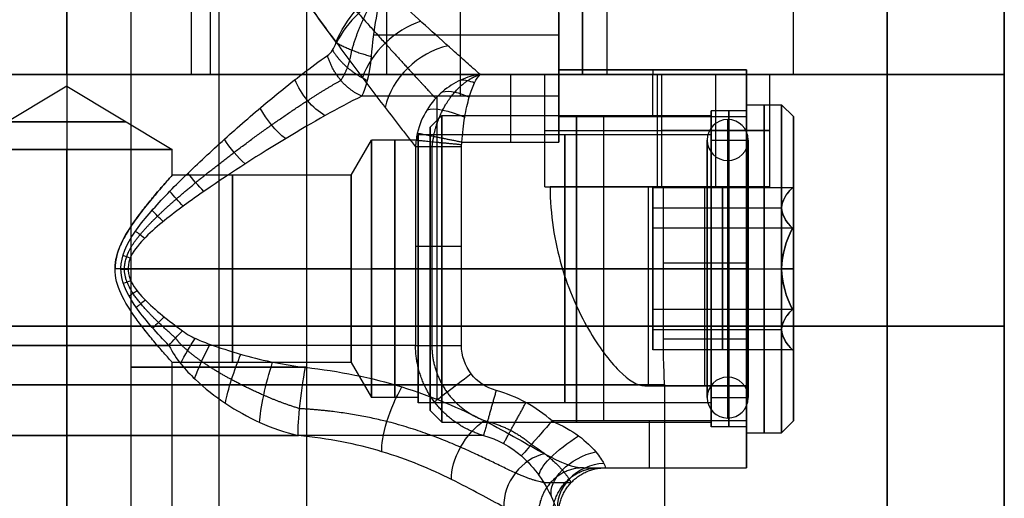
# Model space of a CAD drawing. Units: millimetres. Extents: x -195 to 74, y -92 to 81.
# Drawn here: x -2 to 40, y 28 to 48 of the extents above; entities that cross this region are included whole.
import ezdxf

# ---------------------------------------------------------------- set-up
doc = ezdxf.new("R2010")
doc.units = ezdxf.units.MM
doc.header["$MEASUREMENT"] = 0
doc.layers.add('Predefinito', color=7, linetype='Continuous', true_color=0x000000)

# ---------------------------------------------------------------- blocks, each defined once
blk = doc.blocks.new('10CI01260YY_00')
at = {"layer": 'Predefinito'}
for p, q in [((0, 68.5, -15.2), (0, 30.925, -15.2)), ((2.75, 0, -3.5), (2.75, 60, -3.5)), ((6.5, 0, -7.25), (6.5, 60, -7.25)), ((0, 59.004, 15.2), (0, 30.925, 15.2)), ((6.5, 0, 0.25), (6.5, 50.666, 0.25)), ((10.25, 0, -3.5), (10.25, 47.168, -3.5)), ((21, 45.139, 1.741), (21, 42.613, 1.741)), ((21, 44.178, 9.217), (13.1, 44.178, 9.217)), ((21, 42.499, -3.706), (17.635, 42.499, -3.706)), ((21, 42.7, 2.315), (21, 42.7, 6.5)), ((21, 42.7, 6.5), (29, 42.7, 6.5)), ((29, 42.7, 2.315), (21, 42.7, 2.315)), ((29, 42.7, 4.408), (21, 42.7, 4.408)), ((21, 42.505, -0.362), (29, 42.505, -0.362)), ((29, 42.5), (21, 42.5)), ((25, 42.7, 2.315), (25, 42.7, 6.5)), ((29, 42.7, 6.5), (29, 42.7, 2.315)), ((29, 40.945, 6.75), (29, 42.696, 6.75)), ((0, 42, 6.5), (-4.5, 39.296, 6.5)), ((0, 42, 6.5), (0, 39.296, 2)), ((0, 42, 6.5), (4.5, 39.296, 6.5)), ((0, 42, 6.5), (0, 39.296, 11)), ((21, 41.575, 10.725), (12.589, 41.575, 10.725)), ((27.5, 39.922, 6.5), (27.5, 40.95, 6.5)), ((29, 40.95, 6.5), (27.5, 40.95, 6.5)), ((21, 39.606, -1.5), (21, 40.7, -1.5)), ((21, 40.7, -1.5), (29, 40.7, -1.5)), ((22.92, 27.7, -1.5), (22.92, 40.7, -1.5)), ((29, 40.7, -1.5), (29, 27.7, -1.5)), ((27.5, 39.922, 6.5), (15, 39.922, 6.5)), ((15, 39.7, 6.5), (15, 39.922, 6.5)), ((12.134, 38.2, 6.5), (13, 39.7, 6.5)), ((15, 39.7, 6.5), (13, 39.7, 6.5)), ((16.86, 39.606, -1.5), (21, 39.606, -1.5)), ((0, 0, 2), (0, 39.296, 2)), ((0, 0, 11), (0, 39.296, 11)), ((4.5, 38.2, 6.5), (4.5, 39.296, 6.5)), ((14.882, 39.408, -3.093), (14.882, 30.925, -3.093)), ((16.84, 30.925, -1.5), (16.84, 39.408, -1.5)), ((12.134, 38.2, 6.5), (4.5, 38.2, 6.5)), ((12.134, 34.2, 10.5), (2.061, 34.2, 10.5)), ((12.134, 34.2, 2.5), (2.062, 34.2, 2.5)), ((2.616, 34.2, 15), (29, 34.2, 15)), ((12.134, 34.2, 10.5), (13, 34.2, 12)), ((12.134, 34.2, 2.5), (13, 34.2, 1)), ((15, 34.2, 12), (13, 34.2, 12)), ((15, 34.2, 1), (13, 34.2, 1)), ((27.5, 34.2, 12.223), (15, 34.2, 12.223)), ((27.5, 34.2, 0.778), (15, 34.2, 0.778)), ((15, 34.2, 0.778), (15, 34.2, 1)), ((15, 34.2, 12), (15, 34.2, 12.223)), ((16.84, 34.2, -1.5), (29, 34.2, -1.5)), ((27.5, 34.2, -0.25), (27.5, 34.2, 0.778)), ((27.5, 34.2, 12.222), (27.5, 34.2, 13.25)), ((29, 34.2, 13.25), (27.5, 34.2, 13.25)), ((29, 34.2, -0.25), (27.5, 34.2, -0.25)), ((29, 34.2, 15), (29, 34.2, 13.25)), ((29, 34.2, -0.25), (29, 34.2, -1.5)), ((12.134, 30.2, 6.5), (4.5, 30.2, 6.5)), ((4.5, 0, 6.5), (4.5, 30.2, 6.5)), ((12.134, 30.2, 6.5), (13, 28.7, 6.5)), ((15, 28.7, 6.5), (13, 28.7, 6.5)), ((15, 28.477, 6.5), (15, 28.7, 6.5)), ((27.5, 28.477, 6.5), (15, 28.477, 6.5)), ((27.5, 27.45, 6.5), (27.5, 28.477, 6.5)), ((29, 27.7, -1.5), (20.713, 27.7, -1.5)), ((29, 27.45, 6.5), (27.5, 27.45, 6.5)), ((29, 25.704, 6.75), (29, 27.455, 6.75)), ((22.043, 25.7, 6.5), (29, 25.7, 6.5)), ((22.715, 25.7, 3.5), (29, 25.7, 3.5)), ((22.976, 25.7, 0.5), (29, 25.7, 0.5)), ((22.976, 25.7, 0.5), (29, 25.7, 0.5)), ((25.522, 25.7, 6.5), (25.522, 25.7, 0.5)), ((29, 25.7, 0.5), (29, 25.7, 6.5))]:
    blk.add_line(p, q, dxfattribs=at)
at = {"layer": 'Predefinito', "extrusion": (1, 0, 0)}
for centre, radius in [((34.2, 6.5, 28.25), 6.75), ((34.2, 6.5, 21.25), 5.723), ((34.2, 6.5, 14), 5.5), ((34.2, 6.5, 7.066), 4)]:
    blk.add_circle(centre, radius, dxfattribs=at)
at = {"layer": 'Predefinito', "extrusion": (6.12303e-17, 1, 0)}
blk.add_circle((0, 6.5, 40.483), 2.525, dxfattribs=at)
at = {"layer": 'Predefinito', "extrusion": (0, 1, 0)}
blk.add_circle((-6.5, -3.5, 30), 3.75, dxfattribs=at)
at = {"layer": 'Predefinito', "extrusion": (1, 1.34316e-15, -3.67352e-16)}
blk.add_arc((56, 0, 21), 14, 195.3495, 134.0582, dxfattribs=at)
at = {"layer": 'Predefinito', "extrusion": (1, 0, 0)}
for centre, radius, start, end in [((44.178, 12.217, 16.795), 3, 209.8091, 314.0582), ((44.178, 12.217, 21), 3, 209.8091, 314.0582), ((39.606, -4.5, 18.93), 3, 15.3495, 90), ((39.606, -4.5, 21), 3, 15.3495, 90), ((56, 0, 25), 13.5, 170.1254, 181.5353), ((40.7, 0.5, 25), 2, 270, 334.4785), ((34.2, 6.5, 29), 8.5, 0, 180), ((40.7, 0.5, 29), 2, 270, 334.4785), ((34.2, 6.5, 15.787), 8.5, 29.8091, 130.9341), ((34.2, 6.5, 27.5), 6.75, 270, 90), ((34.2, 6.5, 29), 6.75, 270, 90), ((34.2, 6.5, 15), 5.5, 270, 90), ((34.2, 6.5, 13), 5.5, 270, 90), ((34.2, 6.5, 13), 5.5, 90, 180), ((34.2, 6.5, 13), 5.5, 180, 270), ((34.2, 6.5, 15), 5.5, 90, 180), ((34.2, 6.5, 15), 5.5, 180, 270), ((34.2, 6.5, 27.5), 6.75, 90, 180), ((34.2, 6.5, 29), 6.75, 90, 180), ((34.2, 6.5, 29), 6.75, 180, 270), ((27.7, 0.5, 24.856), 2, 180, 270)]:
    blk.add_arc(centre, radius, start, end, dxfattribs=at)
at = {"layer": 'Predefinito', "extrusion": (0.524951, -0.595343, 0.60827)}
blk.add_arc((39.336, 5.025, -26.106), 3, 61.7871, 124.588, dxfattribs=at)
at = {"layer": 'Predefinito', "extrusion": (0.474479, -0.52561, 0.706119)}
blk.add_arc((39.6, 7.869, -22.267), 3, 57.462, 128.0396, dxfattribs=at)
at = {"layer": 'Predefinito', "extrusion": (0.402875, -0.439476, 0.80284)}
blk.add_arc((39.756, 10.624, -18.057), 3, 53.6153, 131.225, dxfattribs=at)
at = {"layer": 'Predefinito', "extrusion": (1, -3.08613e-15, -1.66221e-15)}
blk.add_arc((34.2, 6.5, 21), 8.5, 360, 29.8091, dxfattribs=at)
at = {"layer": 'Predefinito', "extrusion": (1, 1.33111e-14, 3.56767e-16)}
blk.add_arc((56, 0, 21), 13.5, 170.1254, 181.5353, dxfattribs=at)
at = {"layer": 'Predefinito', "extrusion": (1, 4.80908e-15, -4.50403e-15)}
blk.add_arc((40.7, 0.5, 21), 2, 270, 334.4785, dxfattribs=at)
at = {"layer": 'Predefinito', "extrusion": (1, 1.02788e-15, 2.57946e-15)}
blk.add_arc((56, 0, 29), 13.5, 170.1254, 181.5353, dxfattribs=at)
at = {"layer": 'Predefinito', "extrusion": (0.677945, 0.469597, -0.565571)}
blk.add_arc((28.481, 29.63, 19.854), 2, 230.7683, 291.3931, dxfattribs=at)
at = {"layer": 'Predefinito', "extrusion": (-0.611713, -0.425457, 0.666928)}
blk.add_arc((-23.274, 21.976, -30.494), 2, 133.7979, 155.7481, dxfattribs=at)
at = {"layer": 'Predefinito', "extrusion": (0.553561, 0.640124, -0.532739)}
blk.add_arc((13.336, 19.044, 37.256), 2, 21.9254, 65.2646, dxfattribs=at)
at = {"layer": 'Predefinito', "extrusion": (0.711091, 0.531916, -0.459799)}
blk.add_arc((27.29, 27.575, 21.844), 2, 238.4217, 288.9801, dxfattribs=at)
at = {"layer": 'Predefinito', "extrusion": (0.426421, 0.845746, -0.320747)}
blk.add_arc((2.827, 10.521, 42.182), 2, 18.1423, 80.8137, dxfattribs=at)
at = {"layer": 'Predefinito', "extrusion": (1, -3.10416e-16, 0)}
for start, end in [(270, 90), (180, 270), (90, 180)]:
    blk.add_arc((34.2, 6.5, 15), 5.723, start, end, dxfattribs=at)
at = {"layer": 'Predefinito', "extrusion": (1, 6.20832e-16, 0)}
for start, end in [(270, 90), (90, 180), (180, 270)]:
    blk.add_arc((34.2, 6.5, 27.5), 5.723, start, end, dxfattribs=at)
at = {"layer": 'Predefinito', "extrusion": (0.729889, 0.581009, -0.360125)}
blk.add_arc((26.346, 25.445, 23.085), 2, 245.6577, 285.9958, dxfattribs=at)
at = {"layer": 'Predefinito', "extrusion": (-2.36848e-15, 1, 0)}
blk.add_arc((0, 6.5, 39.296), 4.5, 0, 180, dxfattribs=at)
at = {"layer": 'Predefinito', "extrusion": (-1.57898e-15, 1, 0)}
blk.add_arc((0, 6.5, 39.296), 4.5, 180, 0, dxfattribs=at)
at = {"layer": 'Predefinito', "extrusion": (0.73206, 0.627619, -0.264921)}
blk.add_arc((25.255, 23.374, 24.027), 2, 252.8285, 282.7961, dxfattribs=at)
at = {"layer": 'Predefinito', "extrusion": (1, 0, 1.77636e-15)}
blk.add_arc((34.2, 6.5, 12.134), 4, 270, 90, dxfattribs=at)
at = {"layer": 'Predefinito', "extrusion": (0.721851, 0.656796, -0.218059)}
blk.add_arc((24.396, 22.376, 24.635), 2, 256.5228, 281.222, dxfattribs=at)
at = {"layer": 'Predefinito', "extrusion": (0.693614, 0.699743, -0.171056)}
blk.add_arc((22.907, 21.407, 25.676), 2, 260.3765, 279.7908, dxfattribs=at)
at = {"layer": 'Predefinito', "extrusion": (0.614061, 0.779947, -0.12088)}
blk.add_arc((19.541, 20.402, 27.928), 2, 264.5635, 278.7287, dxfattribs=at)
at = {"layer": 'Predefinito', "extrusion": (-7.84028e-07, 1, 1.03721e-08)}
blk.add_arc((-16.84, -3.5, 35.167), 2, 11.741, 90, dxfattribs=at)
at = {"layer": 'Predefinito', "extrusion": (0.319876, 0.946081, -0.051091)}
blk.add_arc((8.566, 18.69, 32.892), 2, 269.0103, 278.5927, dxfattribs=at)
at = {"layer": 'Predefinito', "extrusion": (-0.020871, 0.999777, 0.00321)}
blk.add_arc((-3.328, 16.89, 34.159), 2, 269.9961, 278.7452, dxfattribs=at)
at = {"layer": 'Predefinito', "extrusion": (1, 3.10862e-15, 0)}
blk.add_arc((34.2, 6.5, 12.134), 4, 180, 270, dxfattribs=at)
at = {"layer": 'Predefinito', "extrusion": (1, 0, 6.66134e-15)}
blk.add_arc((34.2, 6.5, 12.134), 4, 90, 180, dxfattribs=at)
at = {"layer": 'Predefinito', "extrusion": (1, -5.26328e-16, 0)}
blk.add_arc((34.2, 6.5, 27.5), 6.75, 180, 270, dxfattribs=at)
at = {"layer": 'Predefinito', "extrusion": (-0.348326, 0.935693, 0.056098)}
blk.add_arc((-14.275, 15.243, 31.413), 2, 268.8036, 278.5697, dxfattribs=at)
at = {"layer": 'Predefinito', "extrusion": (-0.530707, 0.842295, 0.094282)}
blk.add_arc((-20.154, 14.376, 27.823), 2, 266.6003, 278.5104, dxfattribs=at)
at = {"layer": 'Predefinito', "extrusion": (-0.620249, 0.774631, 0.123438)}
blk.add_arc((-22.964, 13.863, 25.212), 2, 264.3553, 278.7639, dxfattribs=at)
at = {"layer": 'Predefinito', "extrusion": (-0.69576, 0.697023, 0.173426)}
blk.add_arc((-25.314, 13.06, 22.071), 2, 260.1787, 279.8562, dxfattribs=at)
at = {"layer": 'Predefinito', "extrusion": (0.850363, -0.493207, -0.183383)}
blk.add_arc((29.17, 14.125, -13.396), 2, 251.0646, 287.2908, dxfattribs=at)
at = {"layer": 'Predefinito', "extrusion": (-7.32194e-12, 1, -8.30579e-13)}
blk.add_arc((0, 0, 30.925), 15.2, 191.741, 335.318, dxfattribs=at)
at = {"layer": 'Predefinito', "extrusion": (8.60875e-09, 1, 4.51851e-10)}
blk.add_arc((0, 0, 30.925), 15.2, 67.3116, 106.6794, dxfattribs=at)
at = {"layer": 'Predefinito', "extrusion": (1, -6.12303e-17, -2.11483e-49)}
for centre, start, end in [((30.925, 19.2), 195.9643, 269.9987), ((23.234, 17), 15.9643, 90)]:
    blk.add_arc(centre, 4, start, end, dxfattribs=at)
at = {"layer": 'Predefinito', "extrusion": (1, -6.12303e-17, 2.11483e-49)}
for centre, start, end in [((30.925, -19.2), 90.0013, 164.0357), ((23.234, -17), 270, 344.0357)]:
    blk.add_arc(centre, 4, start, end, dxfattribs=at)
at = {"layer": 'Predefinito', "extrusion": (0.894397, -0.413839, -0.16968)}
blk.add_arc((29.991, 14.769, -9.787), 2, 242.606, 290.113, dxfattribs=at)
at = {"layer": 'Predefinito', "extrusion": (0.933466, -0.323921, -0.154004)}
blk.add_arc((30.487, 15.374, -5.142), 2, 226.2416, 293.9406, dxfattribs=at)
at = {"layer": 'Predefinito', "extrusion": (0.960569, -0.245668, -0.130205)}
blk.add_arc((30.547, 15.807, -0.809), 2, 210.1651, 296.8779, dxfattribs=at)
at = {"layer": 'Predefinito', "extrusion": (0.987716, -0.135772, -0.077349)}
blk.add_arc((30.119, 16.052, 4.914), 2, 193.3616, 299.3663, dxfattribs=at)
at = {"layer": 'Predefinito', "extrusion": (-0.608956, 0.793204, 8.23217e-09)}
blk.add_arc((-31.783, -3.5, 13.072), 2, 9.1426, 90, dxfattribs=at)
at = {"layer": 'Predefinito', "extrusion": (0.904085, -0.343922, -0.253668)}
blk.add_arc((31.224, 15.329, -0.484), 2, 207.329, 303.6966, dxfattribs=at)
at = {"layer": 'Predefinito', "extrusion": (0.716063, -0.45129, -0.532533)}
blk.add_arc((31.652, 11.835, -6.142), 2, 217.9402, 310.1969, dxfattribs=at)
at = {"layer": 'Predefinito', "extrusion": (0.749013, -0.662555, -7.73577e-09)}
blk.add_arc((34.471, -3.5, -2.839), 2, 90, 173.612, dxfattribs=at)
at = {"layer": 'Predefinito', "extrusion": (1, -1.77636e-15, -3.55271e-15)}
blk.add_arc((27.7, 0.5, 29), 2, 180, 270, dxfattribs=at)
at = {"layer": 'Predefinito', "extrusion": (-6.38745e-13, 1, -2.80175e-13)}
blk.add_arc((0, 0, 27.08), 18.1, 190.8167, 336.3677, dxfattribs=at)
at = {"layer": 'Predefinito', "extrusion": (-1.59422e-15, 1, 9.83068e-15)}
blk.add_arc((0, 0, 27.08), 18.1, 60.2734, 123.1007, dxfattribs=at)
at = {"layer": 'Predefinito', "extrusion": (-0.544321, 0.79482, -0.268285)}
blk.add_arc((-32.946, -0.631, 9.996), 2, 7.5289, 100.4863, dxfattribs=at)
at = {"layer": 'Predefinito', "extrusion": (-0.487151, 0.322135, 0.811735)}
blk.add_arc((-31.633, 8.922, 6.36), 2, 219.1673, 310.4911, dxfattribs=at)
at = {"layer": 'Predefinito', "extrusion": (-0.303712, 0.719617, -0.624428)}
blk.add_arc((-30.544, 6.978, 12.767), 2, 7.7731, 104.7195, dxfattribs=at)
at = {"layer": 'Predefinito', "extrusion": (0.105104, -0.417089, 0.902768)}
blk.add_arc((28.098, 15.509, -8.694), 2, 77.1492, 173.2129, dxfattribs=at)
at = {"layer": 'Predefinito'}
for points, knots in [([(11.488, 43.877, 9.954), (10.734, 44.902, 10.824), (10, 45.927, 11.481), (8.608, 47.977, 12.558), (7.951, 49.003, 12.972), (6.789, 51.055, 13.616), (6.29, 52.082, 13.843), (5.592, 54.135, 14.139), (5.406, 55.162, 14.206), (5.455, 57.216, 14.188), (5.695, 58.243, 14.099), (6.461, 60.296, 13.765), (6.985, 61.323, 13.518), (8.187, 63.375, 12.825), (8.857, 64.401, 12.386), (10.267, 66.451, 11.245), (11.007, 67.476, 10.55), (11.766, 68.5, 9.623)], [0.00032168, 0.00032168, 0.00032168, 0.00032168, 0.0040232, 0.0040232, 0.00772473, 0.00772473, 0.01142633, 0.01142633, 0.01512779, 0.01512779, 0.01882972, 0.01882972, 0.0225315, 0.0225315, 0.02623317, 0.02623317, 0.02993485, 0.02993485, 0.02993485, 0.02993485]), ([(11.766, 68.5, -9.623), (11.318, 67.894, -10.171), (10.873, 67.289, -10.638), (10.009, 66.077, -11.454), (9.589, 65.47, -11.805), (8.36, 63.651, -12.736), (7.598, 62.438, -13.184), (6.33, 60.011, -13.837), (5.827, 58.797, -14.041), (5.466, 56.975, -14.184), (5.414, 56.368, -14.203), (5.453, 55.153, -14.188), (5.541, 54.546, -14.155), (5.999, 52.724, -13.97), (6.552, 51.51, -13.736), (7.888, 49.083, -13.015), (8.673, 47.87, -12.528), (9.917, 46.051, -11.531), (10.347, 45.445, -11.152), (11.224, 44.233, -10.269), (11.67, 43.628, -9.768), (12.574, 42.417, -8.573), (13.032, 41.812, -7.887), (13.724, 40.906, -6.553), (13.955, 40.605, -6.059), (14.303, 40.154, -5.153), (14.419, 40.004, -4.825), (14.652, 39.705, -4.066), (14.767, 39.556, -3.644), (14.882, 39.408, -3.093)], [0, 0, 0, 0, 0.00240976, 0.00240976, 0.00481951, 0.00481951, 0.00963906, 0.00963906, 0.01445906, 0.01445906, 0.01686875, 0.01686875, 0.01927844, 0.01927844, 0.02409755, 0.02409755, 0.02891681, 0.02891681, 0.03132637, 0.03132637, 0.03373593, 0.03373593, 0.03614547, 0.03614547, 0.03735024, 0.03735024, 0.03795262, 0.03795262, 0.03855501, 0.03855501, 0.03855501, 0.03855501]), ([(17.635, 42.499, -3.706), (17.443, 42.669, -4.324), (17.25, 42.842, -4.804), (16.862, 43.188, -5.662), (16.667, 43.362, -6.036), (16.083, 43.886, -7.06), (15.692, 44.237, -7.616), (14.518, 45.305, -9.117), (13.734, 46.029, -9.877), (12.166, 47.521, -11.185), (11.382, 48.288, -11.722), (10.205, 49.516, -12.417), (9.813, 49.937, -12.629), (9.029, 50.83, -13.019), (8.637, 51.295, -13.197), (8.049, 52.083, -13.444), (7.853, 52.361, -13.522), (7.462, 52.967, -13.671), (7.267, 53.294, -13.742), (6.975, 53.904, -13.844), (6.878, 54.126, -13.877), (6.733, 54.545, -13.925), (6.685, 54.695, -13.94), (6.614, 54.984, -13.963), (6.591, 55.088, -13.971), (6.545, 55.349, -13.985), (6.521, 55.476, -13.993), (6.477, 56.308, -14.008), (6.554, 56.731, -13.983), (6.648, 57.172, -13.953), (6.696, 57.335, -13.937), (6.84, 57.78, -13.89), (6.938, 58.008, -13.857), (7.23, 58.636, -13.756), (7.425, 58.971, -13.685), (7.816, 59.589, -13.536), (8.012, 59.867, -13.458), (8.599, 60.656, -13.215), (8.991, 61.127, -13.037), (10.168, 62.469, -12.454), (10.952, 63.273, -12), (12.521, 64.823, -10.911), (13.305, 65.567, -10.278), (14.089, 66.294, -9.488)], [0, 0, 0, 0, 0.0011091, 0.0011091, 0.0022182, 0.0022182, 0.00443639, 0.00443639, 0.00887269, 0.00887269, 0.01330897, 0.01330897, 0.01552713, 0.01552713, 0.01774529, 0.01774529, 0.01885447, 0.01885447, 0.01996365, 0.01996365, 0.02051824, 0.02051824, 0.02079554, 0.02079554, 0.02093418, 0.02093418, 0.02107283, 0.02107283, 0.02135013, 0.02135013, 0.02162742, 0.02162742, 0.02218201, 0.02218201, 0.02328747, 0.02328747, 0.02439292, 0.02439292, 0.02660384, 0.02660384, 0.03102564, 0.03102564, 0.03544748, 0.03544748, 0.03544748, 0.03544748]), ([(4.363, 30.925, 14.56), (3.863, 31.442, 14.71), (3.394, 31.958, 14.821), (2.644, 32.992, 14.973), (2.37, 33.509, 15.014), (2.27, 34.544, 15.03), (2.457, 35.061, 15.004), (3.108, 36.095, 14.882), (3.552, 36.611, 14.788), (4.513, 37.644, 14.523), (5.038, 38.16, 14.353), (6.126, 39.192, 13.923), (6.692, 39.708, 13.664), (7.862, 40.739, 13.026), (8.466, 41.254, 12.649), (9.416, 42.026, 11.939), (9.74, 42.284, 11.678), (10.409, 42.798, 11.085), (10.757, 43.054, 10.752), (11.125, 43.311, 10.357)], [0.00000002, 0.00000002, 0.00000002, 0.00000002, 0.00226099, 0.00226099, 0.0045219, 0.0045219, 0.00678277, 0.00678277, 0.00904362, 0.00904362, 0.01130446, 0.01130446, 0.0135653, 0.0135653, 0.01582614, 0.01582614, 0.01695662, 0.01695662, 0.0180871, 0.0180871, 0.0180871, 0.0180871]), ([(12.589, 41.575, 10.725), (11.589, 41.077, 11.595), (10.494, 40.457, 12.324), (8.226, 39.085, 13.516), (7.064, 38.345, 13.973), (5.31, 37.13, 14.491), (4.722, 36.708, 14.635), (3.891, 36.034, 14.803), (3.623, 35.803, 14.851), (3.121, 35.301, 14.932), (2.882, 35.03, 14.965), (2.671, 34.572, 14.993), (2.625, 34.409, 14.999), (2.609, 34.083, 15.001), (2.642, 33.919, 14.997), (2.828, 33.452, 14.973), (3.053, 33.178, 14.942), (3.538, 32.673, 14.866), (3.807, 32.437, 14.818), (4.363, 31.981, 14.709), (4.648, 31.763, 14.646), (4.937, 31.549, 14.576)], [0.00553594, 0.00553594, 0.00553594, 0.00553594, 0.00981755, 0.00981755, 0.01409917, 0.01409917, 0.01623998, 0.01623998, 0.01731038, 0.01731038, 0.01838079, 0.01838079, 0.01891599, 0.01891599, 0.01945119, 0.01945119, 0.0205216, 0.0205216, 0.021592, 0.021592, 0.0226624, 0.0226624, 0.0226624, 0.0226624]), ([(4.5, 30.2, 6.5), (4.5, 30.2, 6.912), (4.446, 30.263, 7.241), (4.328, 30.396, 7.76), (4.26, 30.473, 7.963), (4.052, 30.71, 8.495), (3.91, 30.876, 8.743), (3.627, 31.214, 9.176), (3.487, 31.386, 9.351), (3.214, 31.731, 9.657), (3.081, 31.904, 9.784), (2.707, 32.427, 10.11), (2.483, 32.78, 10.258), (2.158, 33.487, 10.453), (2.061, 33.841, 10.5), (2.062, 34.559, 10.5), (2.159, 34.914, 10.453), (2.483, 35.62, 10.257), (2.707, 35.973, 10.11), (3.081, 36.496, 9.784), (3.214, 36.669, 9.657), (3.488, 37.014, 9.351), (3.627, 37.186, 9.176), (3.91, 37.524, 8.743), (4.051, 37.69, 8.495), (4.259, 37.926, 7.965), (4.327, 38.003, 7.764), (4.445, 38.137, 7.249), (4.5, 38.2, 6.91), (4.5, 38.2, 6.5)], [0.00681429, 0.00681429, 0.00681429, 0.00681429, 0.00723891, 0.00723891, 0.00766352, 0.00766352, 0.00851275, 0.00851275, 0.00936191, 0.00936191, 0.01021107, 0.01021107, 0.01191241, 0.01191241, 0.01361715, 0.01361715, 0.01532193, 0.01532193, 0.01702281, 0.01702281, 0.01787229, 0.01787229, 0.01872176, 0.01872176, 0.01956916, 0.01956916, 0.01999286, 0.01999286, 0.02041656, 0.02041656, 0.02041656, 0.02041656]), ([(4.5, 38.2, 6.5), (4.5, 38.2, 6.467), (4.5, 38.2, 6.435), (4.495, 38.194, 6.225), (4.477, 38.176, 6.03), (4.406, 38.096, 5.537), (4.334, 38.014, 5.272), (4.183, 37.839, 4.823), (4.1, 37.743, 4.633), (3.853, 37.455, 4.146), (3.682, 37.252, 3.897), (3.339, 36.829, 3.471), (3.165, 36.609, 3.294), (2.817, 36.129, 2.984), (2.643, 35.874, 2.853), (2.389, 35.415, 2.686), (2.305, 35.25, 2.634), (2.188, 34.94, 2.568), (2.151, 34.824, 2.547), (2.088, 34.553, 2.513), (2.062, 34.397, 2.5), (2.062, 34.2, 2.5)], [0.020509864, 0.020509864, 0.020509864, 0.020509864, 0.020570873, 0.020570873, 0.020895624, 0.020895624, 0.021545124, 0.021545124, 0.022194625, 0.022194625, 0.023443321, 0.023443321, 0.024692017, 0.024692017, 0.025944226, 0.025944226, 0.02657033, 0.02657033, 0.026883382, 0.026883382, 0.027196434, 0.027196434, 0.027196434, 0.027196434]), ([(4.5, 30.2, 6.5), (4.5, 30.2, 6.091), (4.445, 30.263, 5.752), (4.327, 30.396, 5.238), (4.26, 30.473, 5.037), (4.052, 30.71, 4.506), (3.91, 30.876, 4.258), (3.627, 31.214, 3.824), (3.488, 31.385, 3.649), (3.214, 31.73, 3.343), (3.081, 31.904, 3.216), (2.707, 32.427, 2.89), (2.483, 32.78, 2.742), (2.158, 33.487, 2.547), (2.061, 33.841, 2.5), (2.062, 34.2, 2.5)], [-0.006814292, -0.006814292, -0.006814292, -0.006814292, -0.006390508, -0.006390508, -0.005966724, -0.005966724, -0.005115785, -0.005115785, -0.00426516, -0.00426516, -0.003413139, -0.003413139, -0.001708445, -0.001708445, 0, 0, 0, 0]), ([(4.937, 31.549, 14.576), (5.155, 31.388, 14.523), (5.373, 31.276, 14.482), (5.81, 31.083, 14.408), (6.029, 31.004, 14.377), (6.685, 30.774, 14.281), (7.122, 30.636, 14.218), (8.435, 30.27, 14.042), (9.31, 30.09, 13.941), (10.185, 29.992, 13.886)], [0, 0, 0, 0, 0.000693934, 0.000693934, 0.001387805, 0.001387805, 0.002775543, 0.002775543, 0.00555122, 0.00555122, 0.00555122, 0.00555122]), ([(4.363, 30.925, 14.56), (4.515, 30.61, 14.514), (4.693, 30.356, 14.493), (5.071, 29.891, 14.468), (5.271, 29.683, 14.463), (5.889, 29.094, 14.47), (6.325, 28.753, 14.504), (7.244, 28.14, 14.611), (7.727, 27.869, 14.685), (8.753, 27.403, 14.881), (9.297, 27.21, 15.002), (9.885, 27.08, 15.163)], [-0.006934658, -0.006934658, -0.006934658, -0.006934658, -0.006068663, -0.006068663, -0.00520186, -0.00520186, -0.003467914, -0.003467914, -0.001733959, -0.001733959, 0, 0, 0, 0]), ([(10.185, 29.992, 13.886), (11.608, 29.834, 13.795), (14.399, 29.274, 13.477), (17.979, 27.717, 12.181), (20.546, 26.151, 9.77), (21.634, 25.7, 7.623), (22.043, 25.7, 6.5)], [0, 0, 0, 0, 0.00388484, 0.00776969, 0.01165453, 0.01553937, 0.01553937, 0.01553937, 0.01553937]), ([(20.713, 27.7, -1.5), (21.14, 27.511, -1.5), (21.525, 27.291, -1.473), (22.158, 26.829, -1.317), (22.405, 26.582, -1.178), (22.738, 26.185, -0.833), (22.846, 26.013, -0.616), (22.975, 25.764, -0.079), (22.989, 25.7, 0.209), (22.976, 25.7, 0.5)], [-0.004148223, -0.004148223, -0.004148223, -0.004148223, -0.003133534, -0.003133534, -0.002103707, -0.002103707, -0.001019172, -0.001019172, 0, 0, 0, 0]), ([(20.131, 23.545, 5.936), (19.757, 23.545, 7.203), (18.767, 23.916, 9.624), (16.544, 25.205, 12.42), (13.548, 26.488, 14.18), (11.153, 26.949, 14.88), (9.885, 27.08, 15.163)], [0, 0, 0, 0, 0.00376493, 0.00752987, 0.01129481, 0.01505974, 0.01505974, 0.01505974, 0.01505974]), ([(19.396, 26.211, -3.277), (19.685, 25.958, -3.258), (20.205, 25.368, -3.124), (20.723, 24.425, -2.402), (20.944, 23.783, -1.249), (20.984, 23.6, -0.373), (20.986, 23.565)], [0, 0, 0, 0, 0.001358715, 0.00271743, 0.004076145, 0.005043555, 0.005043555, 0.005043555, 0.005043555])]:
    blk.add_open_spline(points, degree=3, knots=knots, dxfattribs=at)
for points, weights, knots in [([(12.714, 67.196, -9.196), (11.938, 66.321, -10.145), (10.662, 64.856, -11.366), (8.868, 62.586, -12.622), (7.554, 60.713, -13.362), (6.411, 58.643, -13.878), (5.784, 56.267, -14.113), (6.212, 53.835, -13.956), (7.292, 51.709, -13.49), (8.565, 49.821, -12.807), (10.375, 47.484, -11.599), (12.099, 45.489, -10.026), (13.617, 43.791, -8.044), (14.851, 42.439, -5.938), (15.481, 41.76, -4.195), (15.742, 41.48, -3.032)], [0.922649011998, 0.934988153374, 0.951992731543, 0.97017210216, 0.981224726815, 0.989060688171, 0.992655392107, 0.990257123321, 0.983163549912, 0.972911411581, 0.95531802646, 0.933307485574, 0.908166679807, 0.884539270735, 0.86910485295, 0.862428168254], [0, 0, 0, 0, 4.899365, 7.349048, 9.798731, 12.248414, 14.698096, 17.147779, 19.597462, 22.047144, 24.496827, 29.396192, 31.845875, 34.295558, 38.706816, 38.706816, 38.706816, 38.706816]), ([(4.643, 31.245, 14.524), (4.397, 31.46, 14.596), (3.885, 31.924, 14.733), (3.265, 32.557, 14.867), (2.823, 33.135, 14.948), (2.551, 33.622, 14.993), (2.424, 34.168, 15.011), (2.565, 34.907, 14.991), (3.111, 35.678, 14.901), (3.868, 36.462, 14.738), (4.676, 37.193, 14.522), (5.781, 38.121, 14.164), (7.155, 39.196, 13.593), (8.758, 40.371, 12.709), (10.31, 41.426, 11.6), (11.248, 41.999, 10.742), (11.695, 42.25, 10.279)], [0.988639666979, 0.990115825071, 0.992929235249, 0.995686504736, 0.997358325027, 0.998272950987, 0.998661414529, 0.998235057374, 0.996370414677, 0.993018658629, 0.988602210223, 0.981339006043, 0.969929187669, 0.952700663982, 0.931980182996, 0.916818944744, 0.909072206112], [0.108069, 0.108069, 0.108069, 0.108069, 1.132291, 2.264581, 2.830727, 3.396872, 3.963017, 4.529163, 5.661453, 6.793744, 7.926035, 9.058325, 11.322906, 13.587488, 15.852069, 18.11665, 18.11665, 18.11665, 18.11665]), ([(9.935, 28.227, 13.797), (9.398, 28.39, 13.801), (8.411, 28.768, 13.861), (7.041, 29.438, 14.026), (5.96, 30.077, 14.202), (5.16, 30.681, 14.369), (4.796, 31.032, 14.466), (4.643, 31.244, 14.524)], [0.800891034565, 0.823589773814, 0.865020079289, 0.916843271221, 0.95217816955, 0.975206496759, 0.984715238551, 0.988639349869], [0, 0, 0, 0, 1.762677, 3.525354, 5.28803, 6.169369, 7.008653, 7.008653, 7.008653, 7.008653]), ([(17.778, 27.08, -3.397), (16.946, 27.318, -3.316), (15.467, 28.338, -3.161), (14.882, 30.056, -3.093), (14.882, 30.925, -3.093)], [0.99999999926, 0.999999999297, 0.999999999367, 0.999999999396, 0.999999999396], [-0.005149884, -0.005149884, -0.005149884, -0.005149884, -0.002559479, 0, 0, 0, 0]), ([(15.578, 30.925, -1.949), (15.578, 30.211, -1.949), (16.047, 28.785, -1.971), (17.253, 27.901, -2.022), (17.946, 27.677, -2.05)], [0.887860819465, 0.887857935904, 0.882424975448, 0.869498538727, 0.862563076518], [0.032242, 0.032242, 0.032242, 0.032242, 2.696793, 5.393585, 5.393585, 5.393585, 5.393585])]:
    blk.add_rational_spline(points, weights, degree=3, knots=knots, dxfattribs=at)
for points in [[(11.488, 43.877, 9.954), (11.692, 44.371, 9.718), (12.302, 45.322, 9.526), (13.098, 46.014, 9.819), (13.49, 46.265, 10.061)], [(12.999, 43.275, 9.356), (13.05, 43.828, 9.181), (13.2, 44.961, 9.173), (13.394, 45.895, 9.703), (13.49, 46.265, 10.061)], [(11.125, 43.311, 10.357), (11.285, 43.422, 10.186), (11.423, 43.611, 10.028), (11.488, 43.877, 9.954)], [(12.589, 41.575, 10.725), (12.77, 41.908, 10.144), (12.926, 42.477, 9.608), (12.999, 43.275, 9.356)], [(17.635, 42.499, -3.706), (17.357, 42.463, -3.572), (16.796, 42.302, -3.332), (16.011, 41.806, -3.079), (15.336, 41.038, -2.948), (15.042, 40.355, -2.969), (14.957, 39.985, -3.015)], [(16.86, 39.606, -1.5), (16.885, 39.986, -1.5), (16.971, 40.707, -1.645), (17.168, 41.568, -2.164), (17.394, 42.176, -2.865), (17.555, 42.421, -3.419), (17.635, 42.499, -3.706)], [(14.957, 39.985, -3.015), (14.913, 39.794, -3.038), (14.888, 39.602, -3.064), (14.882, 39.408, -3.093)], [(16.84, 39.408, -1.5), (16.84, 39.475, -1.5), (16.847, 39.541, -1.5), (16.86, 39.606, -1.5)], [(4.363, 30.925, 14.56), (4.541, 31.138, 14.507), (4.741, 31.355, 14.513), (4.937, 31.549, 14.576)], [(18.319, 29.002, -1.5), (17.897, 29.121, -1.5), (17.145, 29.626, -1.5), (16.84, 30.487, -1.5), (16.84, 30.925, -1.5)], [(20.713, 27.7, -1.5), (20.021, 28.312, -1.5), (19.207, 28.753, -1.5), (18.319, 29.002, -1.5)], [(17.778, 27.08, -3.397), (18.38, 26.913, -3.347), (18.93, 26.619, -3.308), (19.396, 26.211, -3.277)], [(22.043, 25.7, 6.5), (22.621, 25.7, 4.541), (22.932, 25.7, 2.541), (22.976, 25.7, 0.5)]]:
    blk.add_open_spline(points, degree=3, dxfattribs=at)
for points, weights, degree in [([(13.49, 46.265, 10.061), (13.246, 45.955, 9.761), (12.742, 45.162, 9.307), (12.314, 44.105, 9.301), (12.161, 43.543, 9.479)], [1, 1.00000000021, 0.988351973922, 0.961151540695, 0.950616670196], 3), ([(11.488, 43.877, 9.954), (12.069, 43.507, 9.283), (12.999, 43.275, 9.356)], [1, 0.901233340392, 1], 2), ([(12.589, 41.575, 10.725), (11.496, 42.014, 9.959), (11.125, 43.311, 10.357)], [0.999999913286, 0.818144455578, 1], 2), ([(11.342, 43.536, 10.119), (11.847, 42.685, 9.553), (12.835, 42.251, 9.917)], [1, 0.868933276869, 1], 2), ([(11.694, 42.25, 10.279), (11.9, 42.541, 9.938), (12.079, 42.973, 9.624), (12.16, 43.543, 9.479)], [0.909072214526, 0.928383988817, 0.943630766752, 0.950616674767], 3), ([(15.652, 39.847, -1.924), (15.738, 40.28, -1.924), (16.017, 41.033, -2.084), (16.55, 41.789, -2.545), (17.092, 42.261, -3.088), (17.456, 42.442, -3.495), (17.635, 42.499, -3.706)], [0.894121967456, 0.901519382991, 0.926638462508, 0.96689127837, 0.993782500683, 1.00000000046, 1], 3), ([(16.86, 39.606, -1.5), (15.328, 39.911, -1.5), (14.957, 39.985, -3.015)], [1, 0.788243934913, 1], 2), ([(14.905, 39.698, -3.052), (15.26, 39.663, -1.5), (16.845, 39.508, -1.5)], [1, 0.782329171115, 1], 2), ([(15.652, 39.847, -1.924), (15.614, 39.703, -1.931), (15.589, 39.556, -1.939), (15.578, 39.408, -1.949)], [0.894121967457, 0.892269413239, 0.890175199405, 0.887860879072], 3), ([(16.84, 39.408, -1.5), (15.213, 39.408, -1.5), (14.882, 39.408, -3.093)], [1, 0.775721758143, 1], 2), ([(15.578, 39.408, -1.949), (15.578, 36.581, -1.949), (15.578, 33.753, -1.949), (15.578, 30.925, -1.949)], [0.887860879072, 0.887860879072, 0.887860867448, 0.887860867448], 3), ([(14.882, 30.925, -3.093), (15.213, 30.925, -1.5), (16.84, 30.925, -1.5)], [0.999999893073, 0.775721841744, 0.999999893233], 2), ([(18.319, 29.002, -1.5), (17.805, 27.174, -1.5), (17.778, 27.08, -3.397)], [0.99999986893, 0.725126218572, 1], 2), ([(20.635, 25.058, 6.085), (20.284, 25.031, 7.188), (19.281, 25.361, 9.341), (16.94, 26.587, 11.776), (13.732, 27.788, 13.214), (11.218, 28.156, 13.652), (9.935, 28.228, 13.796)], [0.839536646016, 0.846394297333, 0.851242045562, 0.847733810353, 0.836958848687, 0.81542724939, 0.800890999715], 3), ([(18.638, 26.736, -3.33), (18.712, 26.873, -1.5), (19.59, 28.487, -1.5)], [1, 0.736556313682, 1], 2), ([(17.946, 27.677, -2.05), (18.638, 27.501, -2.033), (19.282, 27.171, -2.019), (19.83, 26.701, -2.009)], [0.86256307652, 0.866852235004, 0.870134093092, 0.872703193935], 3), ([(19.83, 26.701, -2.009), (20.144, 26.504, -1.955), (20.674, 26.091, -1.766), (21.178, 25.586, -1.262), (21.468, 25.181, -0.515), (21.518, 25.06, 0.137), (21.509, 25.058, 0.468)], [0.872703193952, 0.862454538363, 0.841603308321, 0.828010564549, 0.834394902363, 0.838955931324, 0.839536651402], 3), ([(22.043, 25.7, 6.5), (19.97, 25.7, 5.889), (20.131, 23.545, 5.936)], [0.99999984697, 0.679073358497, 1], 2), ([(20.739, 23.545, 3.225), (20.573, 25.7, 3.199), (22.71, 25.7, 3.531)], [1, 0.679073292261, 1], 2), ([(20.983, 23.545, 0.457), (20.815, 25.7, 0.453), (22.976, 25.7, 0.5)], [1, 0.679073302757, 1], 2), ([(21.509, 25.058, 0.468), (21.467, 25.058, 2.379), (21.176, 25.058, 4.251), (20.635, 25.058, 6.085)], [0.839536651379, 0.839536647844, 0.839536644381, 0.839536640991], 3)]:
    blk.add_rational_spline(points, weights, degree=degree, dxfattribs=at)
blk = doc.blocks.new('10CI01260YY_01')
at = {"layer": 'Predefinito'}
for p, q in [((0, 5.5, 13.5), (0, 7, 13.5)), ((0, 7, 13.5), (0, 7, 15)), ((0, 6.5, 15.5), (0, 7, 15)), ((0, 6.55, 0.5), (0, 6.55, 12)), ((0, 5.5, 12), (0, 6.55, 12)), ((0, 6.05), (0, 6.55, 0.5)), ((0, 3.5, 15.5), (0, 6.5, 15.5)), ((0, -6.05), (0, 6.05)), ((0, 5.5, 12), (0, 5.5, 13.5)), ((-3, 1.732, 9.5), (0, 3.464, 9.5)), ((-3, 1.732, 12.482), (0, 3.464, 12.482)), ((0, 3.464, 15.464), (0, 3.5, 15.5)), ((0, 3.464, 15.464), (0, 3.464, 9.5)), ((0, 3.464, 9.5), (3, 1.732, 9.5)), ((0, -3.464, 9.5), (0, 3.464, 9.5)), ((0, 3.464, 12.482), (3, 1.732, 12.482)), ((-1.5, 2.598, 9.5), (-1.5, 2.598, 15)), ((1.5, 2.598, 9.5), (1.5, 2.598, 15)), ((-3, -1.732, 9.5), (-3, 1.732, 9.5)), ((-3, 1.732, 15.464), (-3, 1.732, 9.5)), ((-3, -1.732, 12.482), (-3, 1.732, 12.482)), ((3, 1.732, 9.5), (3, -1.732, 9.5)), ((3, 1.732, 15.464), (3, 1.732, 9.5)), ((3, 1.732, 12.482), (3, -1.732, 12.482)), ((-6.5, 0, 15.5), (-7, 0, 15)), ((-7, 0, 13.5), (-5.5, 0, 13.5)), ((-7, 0, 13.5), (-7, 0, 15)), ((-6.55, 0, 0.5), (-6.55, 0, 12)), ((-5.5, 0, 12), (-6.55, 0, 12)), ((-6.05, 0), (-6.55, 0, 0.5)), ((-3.5, 0, 15.5), (-6.5, 0, 15.5)), ((-6.05, 0), (6.05, 0)), ((-5.5, 0, 12), (-5.5, 0, 13.5)), ((-3, 0, 15), (-3.5, 0, 15.5)), ((-3, 0, 9.5), (-3, 0, 15)), ((3, 0, 15), (3.5, 0, 15.5)), ((3, 0, 9.5), (3, 0, 15)), ((6.5, 0, 15.5), (3.5, 0, 15.5)), ((6.55, 0, 12), (5.5, 0, 12)), ((5.5, 0, 13.5), (7, 0, 13.5)), ((6.05, 0), (6.55, 0, 0.5)), ((6.5, 0, 15.5), (7, 0, 15)), ((6.55, 0, 0.5), (6.55, 0, 12)), ((7, 0, 13.5), (7, 0, 15)), ((3, 0, 9.5), (-3, 0, 9.5)), ((5.5, 0, 12), (5.5, 0, 13.5)), ((-3, -1.732, 15.464), (-3, -1.732, 9.5)), ((0, -3.464, 9.5), (-3, -1.732, 9.5)), ((0, -3.464, 12.482), (-3, -1.732, 12.482)), ((3, -1.732, 9.5), (0, -3.464, 9.5)), ((3, -1.732, 12.482), (0, -3.464, 12.482)), ((3, -1.732, 15.464), (3, -1.732, 9.5)), ((-1.5, -2.598, 9.5), (-1.5, -2.598, 15)), ((1.5, -2.598, 9.5), (1.5, -2.598, 15)), ((0, -3.464, 15.464), (0, -3.464, 9.5)), ((0, -3.464, 15.464), (0, -3.5, 15.5)), ((0, -6.5, 15.5), (0, -3.5, 15.5)), ((0, -6.55, 12), (0, -5.5, 12)), ((0, -5.5, 12), (0, -5.5, 13.5)), ((0, -7, 13.5), (0, -5.5, 13.5)), ((0, -6.05), (0, -6.55, 0.5)), ((0, -6.5, 15.5), (0, -7, 15)), ((0, -6.55, 0.5), (0, -6.55, 12)), ((0, -7, 13.5), (0, -7, 15))]:
    blk.add_line(p, q, dxfattribs=at)
for centre, radius in [((0, 0, 14.25), 7), ((0, 0, 6.25), 6.55), ((0, 0, 12.75), 5.5)]:
    blk.add_circle(centre, radius, dxfattribs=at)
for centre, radius, start, end in [((0, 0, 15), 7, 0, 180), ((0, 0, 13.5), 7, 0, 180), ((0, 0, 0.5), 6.55, 0, 180), ((0, 0, 12), 6.55, 0, 180), ((0, 0, 15.5), 6.5, 0, 180), ((0, 0), 6.05, 0, 180), ((0, 0, 13.5), 5.5, 0, 180), ((0, 0, 12), 5.5, 0, 180), ((0, 0, 15.5), 3.5, 0, 180), ((0, 0, 15), 7, 180, 0), ((0, 0, 13.5), 7, 180, 0), ((0, 0, 0.5), 6.55, 180, 0), ((0, 0, 12), 6.55, 180, 0), ((0, 0, 15.5), 6.5, 180, 0), ((0, 0), 6.05, 180, 0), ((0, 0, 13.5), 5.5, 180, 0), ((0, 0, 12), 5.5, 180, 0), ((0, 0, 15.5), 3.5, 180, 0)]:
    blk.add_arc(centre, radius, start, end, dxfattribs=at)
for points, knots in [([(0, 3.464, 15.464), (-0.234, 3.329, 15.329), (-0.71, 3.054, 15.098), (-1.758, 2.449, 14.903), (-2.528, 2.004, 15.192), (-3, 1.732, 15.464)], [0.000000254, 0.000000254, 0.000000254, 0.000000254, 0.000894823, 0.001789392, 0.003578529, 0.003578529, 0.003578529, 0.003578529]), ([(3, 1.732, 15.464), (2.766, 1.867, 15.329), (2.29, 2.142, 15.098), (1.242, 2.747, 14.903), (0.472, 3.192, 15.192), (0, 3.464, 15.464)], [0.000000254, 0.000000254, 0.000000254, 0.000000254, 0.000894823, 0.001789392, 0.003578529, 0.003578529, 0.003578529, 0.003578529]), ([(3, 0, 15), (3, 0, 15), (3, 0.598, 15), (3, 1.196, 15.196), (3, 1.732, 15.464)], [0.003812895, 0.003812895, 0.003812895, 0.003812895, 0.003812957, 0.005607984, 0.005607984, 0.005607984, 0.005607984]), ([(-3, -1.732, 15.464), (-2.766, -1.867, 15.329), (-2.29, -2.142, 15.098), (-1.242, -2.747, 14.903), (-0.472, -3.192, 15.192), (0, -3.464, 15.464)], [0.000000254, 0.000000254, 0.000000254, 0.000000254, 0.000894823, 0.001789392, 0.003578529, 0.003578529, 0.003578529, 0.003578529]), ([(0, -3.464, 15.464), (0.234, -3.329, 15.329), (0.71, -3.054, 15.098), (1.758, -2.449, 14.903), (2.528, -2.004, 15.192), (3, -1.732, 15.464)], [0.000000254, 0.000000254, 0.000000254, 0.000000254, 0.000894823, 0.001789392, 0.003578529, 0.003578529, 0.003578529, 0.003578529])]:
    blk.add_open_spline(points, degree=3, knots=knots, dxfattribs=at)
for points in [[(-3, 1.732, 15.464), (-3, 1.196, 15.196), (-3, 0, 14.804), (-3, -1.195, 15.196), (-3, -1.732, 15.464)], [(3, -1.732, 15.464), (3, -1.195, 15.196), (3, -0.598, 15), (3, 0, 15)]]:
    blk.add_open_spline(points, degree=3, dxfattribs=at)
blk = doc.blocks.new('10CI01260YY_02')
at = {"layer": 'Predefinito', "color": 250, "true_color": 0x333333}
for centre, radius in [((0, 0), 6.375), ((0, 0, 0.875), 5.5), ((0, 0, -0.875), 5.5), ((0, 0), 4.625)]:
    blk.add_circle(centre, radius, dxfattribs=at)
at = {"layer": 'Predefinito', "color": 250, "true_color": 0x333333, "extrusion": (1, 0, 0)}
for centre in [(5.5, 0), (-5.5, 0)]:
    blk.add_circle(centre, 0.875, dxfattribs=at)
at = {"layer": 'Predefinito', "color": 250, "true_color": 0x333333, "extrusion": (0, 1, 0)}
for centre in [(5.5, 0), (-5.5, 0)]:
    blk.add_circle(centre, 0.875, dxfattribs=at)
blk = doc.blocks.new('10CI01260YY')
at = {"layer": 'Predefinito'}
blk.add_blockref('10CI01260YY_00', (0, 0), dxfattribs=at)
at = {"layer": 'Predefinito', "extrusion": (1, 0, 0), "rotation": 270}
for name, p in [('10CI01260YY_01', (34.2, 6.5, 15.5)), ('10CI01260YY_02', (34.2, 6.5, 28.2))]:
    blk.add_blockref(name, p, dxfattribs=at)
blk = doc.blocks.new('10PB00460YY')
at = {"layer": 'Predefinito', "color": 254, "true_color": 0xcccccc}
for p, q in [((35, 46, 39), (35, 74.5, 39)), ((35, 74.5, -37), (35, 46, -37)), ((40, 46, -32), (40, 74.5, -32)), ((40, 74.5, 34), (40, 46, 34)), ((40, 46, -16), (40, 74.5, -16)), ((40, 46, 17), (40, 74.5, 17)), ((0, 46, 16.2), (0, 59.5, 16.2)), ((0, 46, -16.2), (0, 59.5, -16.2)), ((5.326, 46, 15.299), (5.326, 59.5, 15.299)), ((6.119, 59.5, -15), (6.119, 46, -15)), ((13.663, 46, 15.299), (13.663, 59.5, 15.299)), ((22, 59.5, 15), (22, 46, 15)), ((22, 46, 15.299), (22, 59.5, 15.299)), ((22, 46, 15.15), (22, 59.5, 15.15)), ((23.059, 46, -15), (23.059, 59.5, -15)), ((31, 46, 15), (31, 59.5, 15)), ((40, 59.5, -15), (40, 46, -15)), ((40, 46, 15), (40, 59.5, 15)), ((-145, 46, -37), (35, 46, -37)), ((35, 46, 39), (-145, 46, 39)), ((-72.69, 46, -24.95), (40, 46, -24.95)), ((-34.707, 46, 27), (40, 46, 27)), ((5.326, 46, 15.299), (22, 46, 15.299)), ((40, 46, -15), (6.119, 46, -15)), ((22, 46, 15.299), (22, 46, 15)), ((22, 46, 15), (40, 46, 15)), ((40, 46, -15), (40, 46, -32)), ((40, 46, 15), (40, 46, 34))]:
    blk.add_line(p, q, dxfattribs=at)
at = {"layer": 'Predefinito', "color": 254, "true_color": 0xcccccc, "extrusion": (0, 1, 0)}
for centre, radius, start, end in [((0, 0, 46), 16.2, 247.8086, 307.222), ((0, 0, 46), 16.2, 70.8062, 109.1944), ((-35, 34, 46), 5, 90, 180), ((-35, -32, 46), 5, 180, 270)]:
    blk.add_arc(centre, radius, start, end, dxfattribs=at)
blk = doc.blocks.new('10PB00360YY')
at = {"layer": 'Predefinito', "color": 254, "true_color": 0xcccccc}
for p, q in [((-145, 42.5, 39), (35, 42.5, 39)), ((35, 42.5, -37), (-145, 42.5, -37)), ((0, 42.5, -25.5), (0, 16, -25.5)), ((0, 42.5, 25.5), (0, 16, 25.5)), ((20.4, 37.7, 15.3), (20.4, 42.5, 15.3)), ((30, 42.5, 15.3), (20.4, 42.5, 15.3)), ((25.2, 37.7, 15.3), (25.2, 42.5, 15.3)), ((25.377, 42.5, -2.5), (30, 42.5, -2.5)), ((25.377, 42.5, -2.5), (25.377, 37.7, -2.5)), ((27.689, 37.7, -2.5), (27.689, 42.5, -2.5)), ((30, 42.5, -2.5), (30, 42.5, 15.3)), ((30, 37.7, 15.3), (30, 42.5, 15.3)), ((30, 37.7, -2.5), (30, 42.5, -2.5)), ((30, 42.5, 1), (40, 42.5, 1)), ((30, 37.7, 6.4), (30, 42.5, 6.4)), ((35, 42.5, -37), (35, 21, -37)), ((35, 21, 39), (35, 42.5, 39)), ((40, 42.5, 34), (40, 42.5, -32)), ((40, 21, 34), (40, 42.5, 34)), ((40, 42.5, -32), (40, 21, -32)), ((40, 42.5, 1), (40, 21, 1)), ((20.4, 40.1, 15.3), (30, 40.1, 15.3)), ((30, 40.1, -2.5), (25.377, 40.1, -2.5)), ((30, 40.1, 15.3), (30, 40.1, -2.5)), ((20.4, 37.7, 15.3), (30, 37.7, 15.3)), ((29, 37.7, 15), (20.622, 37.7, 15)), ((25.2, 37.7, 15), (25.2, 37.7, 15.3)), ((30, 37.7, -2.5), (25.377, 37.7, -2.5)), ((25.456, 37.7, -1.5), (29, 37.7, -1.5)), ((25.456, 31.2, -1.5), (25.456, 37.7, -1.5)), ((27.228, 31.2, -1.5), (27.228, 37.7, -1.5)), ((29, 37.7, -1.5), (29, 37.7, 15)), ((29, 31.2, -1.5), (29, 37.7, -1.5)), ((29, 29.204, 6.75), (29, 37.7, 6.75)), ((29, 37.7, 6.4), (30, 37.7, 6.4)), ((30, 37.7, 15.3), (30, 37.7, -2.5)), ((25.456, 34.45, -1.5), (29, 34.45, -1.5)), ((29, 33.45, 13.861), (29, 33.45, -1.5)), ((35, 31.75, -37), (-145, 31.75, -37)), ((-145, 31.75, 39), (35, 31.75, 39)), ((40, 31.75, -32), (40, 31.75, 34)), ((29, 31.2, -1.5), (25.456, 31.2, -1.5)), ((29, 29.2, 6.5), (24.658, 29.2, 6.5)), ((25.259, 29.2, 3.5), (29, 29.2, 3.5)), ((29, 29.2, 0.5), (25.495, 29.2, 0.5)), ((25.495, 29.2, 0.5), (29, 29.2, 0.5)), ((25.5, 29.263), (25.5, 16)), ((26.829, 29.2, 6.5), (26.829, 29.2, 0.5)), ((29, 29.2, 6.5), (29, 29.2, 0.5))]:
    blk.add_line(p, q, dxfattribs=at)
at = {"layer": 'Predefinito', "color": 254, "true_color": 0xcccccc, "extrusion": (-6.68791e-16, 1, -1.22657e-16)}
blk.add_arc((0, 0, 42.5), 25.5, 270, 349.6074, dxfattribs=at)
at = {"layer": 'Predefinito', "color": 254, "true_color": 0xcccccc, "extrusion": (0, 1, 0)}
for centre, radius, start, end in [((0, 0, 42.5), 25.5, 36.8698, 143.1299), ((-35, -32, 42.5), 5, 180, 270), ((-35, -32, 31.75), 5, 180, 270), ((-35, 34, 31.75), 5, 90, 180), ((0, 0, 29.25), 25.5, 270, 350.0002), ((0, 0, 29.25), 25.5, 29.4263, 163.0821), ((0, 0, 29.25), 25.5, 179.8792, 270)]:
    blk.add_arc(centre, radius, start, end, dxfattribs=at)
at = {"layer": 'Predefinito', "color": 254, "true_color": 0xcccccc, "extrusion": (5.54604e-16, 1, 5.93871e-18)}
blk.add_arc((0, 0, 42.5), 25.5, 185.6263, 270, dxfattribs=at)
at = {"layer": 'Predefinito', "color": 254, "true_color": 0xcccccc, "extrusion": (1.42109e-15, 1, 2.84217e-15)}
blk.add_arc((-35, 34, 42.5), 5, 90, 180, dxfattribs=at)
at = {"layer": 'Predefinito', "color": 254, "true_color": 0xcccccc, "extrusion": (6.27193e-12, 1, 4.60901e-12)}
blk.add_arc((0, 0, 37.7), 25.5, 143.1299, 143.9681, dxfattribs=at)
at = {"layer": 'Predefinito', "color": 254, "true_color": 0xcccccc, "extrusion": (1, 0, 0)}
for centre, radius, start, end in [((37.7, 6.5, 24.811), 8.5, 90, 180), ((37.7, 6.5, 29), 8.5, 90, 180), ((31.2, 0.5, 27.228), 2, 180, 270), ((31.2, 0.5, 29), 2, 180, 270)]:
    blk.add_arc(centre, radius, start, end, dxfattribs=at)
at = {"layer": 'Predefinito', "color": 254, "true_color": 0xcccccc, "extrusion": (-7.17449e-13, 1, 6.35608e-14)}
blk.add_arc((0, 0, 37.7), 25.5, 183.3723, 185.6263, dxfattribs=at)
at = {"layer": 'Predefinito', "color": 254, "true_color": 0xcccccc}
blk.add_open_spline([(20.622, 37.7, 15), (20.622, 36.529, 15), (20.81, 35.366, 14.747), (21.412, 33.293, 13.859), (21.825, 32.379, 13.218), (22.691, 30.867, 11.669), (23.147, 30.261, 10.754), (23.981, 29.428, 8.737), (24.358, 29.2, 7.635), (24.658, 29.2, 6.5)], degree=3, knots=[-0.01394823, -0.01394823, -0.01394823, -0.01394823, -0.01048163, -0.01048163, -0.00698824, -0.00698824, -0.00349046, -0.00349046, 0, 0, 0, 0], dxfattribs=at)
blk.add_open_spline([(25.495, 29.2, 0.5), (25.517, 29.2, -0.604), (25.456, 30.096, -1.5), (25.456, 31.2, -1.5)], degree=3, dxfattribs=at)
blk.add_rational_spline([(24.658, 29.2, 6.5), (25.435, 29.2, 3.55), (25.495, 29.2, 0.5)], [1, 0.992919702043, 0.999999996624], degree=2, dxfattribs=at)
blk = doc.blocks.new('2900B113-Z0')
at = {"layer": 'Predefinito'}
for name, p in [('10PB00460YY', (0, 0)), ('10CI01260YY', (0, 3.5)), ('10PB00360YY', (0, 3.5))]:
    blk.add_blockref(name, p, dxfattribs=at)

msp = doc.modelspace()

# ---------------------------------------------------------------- block references
at = {"layer": 'Predefinito'}
msp.add_blockref('2900B113-Z0', (0, 0), dxfattribs=at)

doc.saveas('drawing.dxf')
